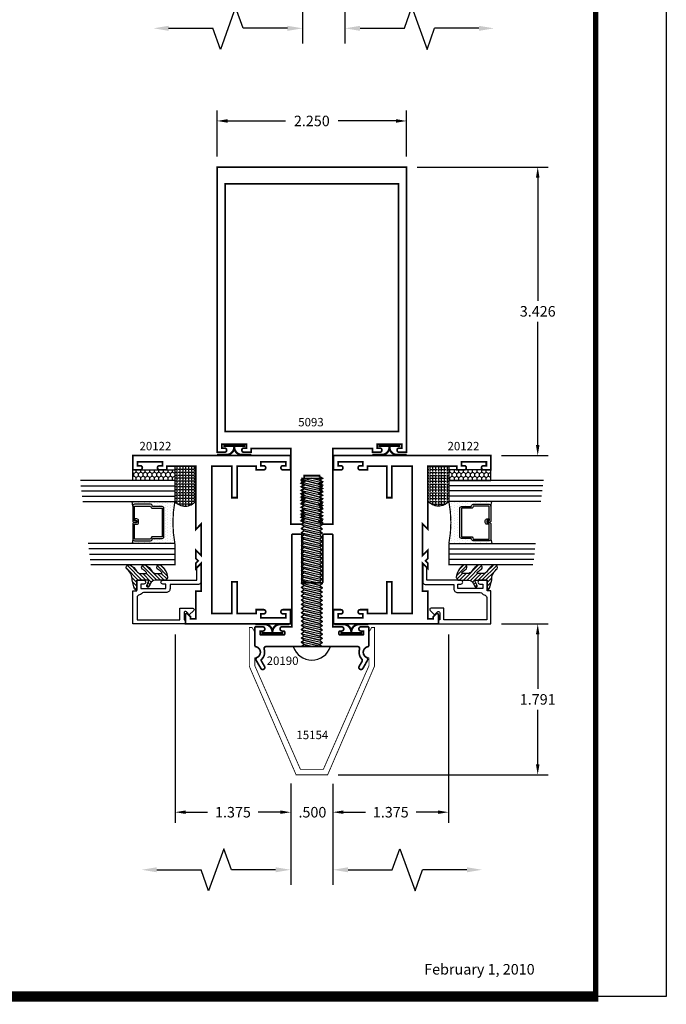
# Model space of a CAD drawing. Extents: x 8 to 235, y 33 to 254.
# Drawn here: x 156 to 163, y 57 to 68 of the extents above; entities that cross this region are included whole.
import ezdxf
from ezdxf.enums import TextEntityAlignment as Align

# ---------------------------------------------------------------- set-up
doc = ezdxf.new("R2010")
doc.units = 0
doc.header["$LTSCALE"] = 0.375
doc.header["$MEASUREMENT"] = 0
doc.linetypes.add('CENTER', pattern=[0.64, 0.48, -0.04, 0.08, -0.04])
doc.layers.get('0').update_dxf_attribs({"linetype": 'CONTINUOUS'})
doc.layers.get('Defpoints').update_dxf_attribs({"linetype": 'CONTINUOUS'})
for name, color, linetype in [('Bead', 5, 'CONTINUOUS'), ('DIMENSIONS', 3, 'CONTINUOUS'), ('FASTENER', 13, 'CONTINUOUS'), ('GLASS', 254, 'CONTINUOUS'), ('OBJECT', 6, 'CONTINUOUS'), ('Sealant', 1, 'CONTINUOUS'), ('TEXT', 4, 'CONTINUOUS'), ('VINYL', 6, 'CONTINUOUS')]:
    doc.layers.add(name, color=color, linetype=linetype)
doc.styles.add('Arial', font='ARIAL.TTF')
doc.styles.add('Simplex', font='simplex.shx')
doc.styles.get("Standard").update_dxf_attribs({"font": 'simplex.shx'})
doc.dimstyles.get("Standard").update_dxf_attribs({"dimtxt": 0.125, "dimasz": 0.125, "dimexe": 0.125, "dimexo": 0.125, "dimgap": 0.0625, "dimtad": 0, "dimtih": 1, "dimtoh": 1, "dimdec": 3, "dimzin": 4, "dimdsep": 46, "dimtxsty": 'Simplex', "dimcen": 0, "dimadec": 0, "dimazin": 0, "dimtfac": 1, "dimtdec": 3, "dimtofl": 0, "dimtmove": 0, "dimatfit": 3, "dimfxl": 0, "dimtolj": 1, "dimtzin": 0, "dimlwd": -1, "dimlwe": -1, "dimarcsym": 0})
doc.dimstyles.new('Standard$0', dxfattribs={"dimtxt": 0.125, "dimasz": 0.125, "dimexe": 0.125, "dimexo": 0.125, "dimgap": 0.0625, "dimtad": 0, "dimtih": 1, "dimtoh": 1, "dimdec": 3, "dimzin": 4, "dimdsep": 46, "dimtxsty": 'Simplex', "dimcen": 0, "dimadec": 1, "dimazin": 2, "dimtfac": 1, "dimtdec": 3, "dimtofl": 0, "dimtmove": 0, "dimatfit": 3, "dimfxl": 0, "dimfrac": 2, "dimtolj": 1, "dimtzin": 0, "dimlwd": -1, "dimlwe": -1, "dimarcsym": 0})

# ---------------------------------------------------------------- blocks, each defined once
blk = doc.blocks.new('glass-16')
at = {"layer": 'GLASS'}
h = blk.add_hatch(dxfattribs=at)
h.set_pattern_fill('DOTS', color=256, scale=0.5, style=0)
h.set_pattern_definition([(0, (-15.318718, -0.218457), (0.015625, 0.03125), [0, -0.03125])])
h.paths.add_polyline_path([(0.25, 0), (0.25, 0.509), (0.304, 0.5, 0.414214), (0.284, 0.48), (0.284, 0.29, 0.293619), (0.295, 0.272), (0.311, 0.265), (0.311, 0.15, 0.414214), (0.331, 0.13), (0.669, 0.13, 0.414214), (0.689, 0.15), (0.689, 0.265), (0.705, 0.272, 0.293619), (0.716, 0.29), (0.716, 0.48, 0.414214), (0.696, 0.5), (0.75, 0.509), (0.75, 0, 0.094986), (0.25, 0), (0.25, 0), (0.25, 0)])
for p, q in [((0.063, 1.117), (0.063, 0)), ((0.125, 1.109), (0.125, 0)), ((0.188, 1.102), (0.188, 0)), ((0.25, 1.094), (0.25, 0)), ((0.75, 0), (0.75, 1.031)), ((0.813, 0), (0.813, 1.023)), ((0.875, 1.016), (0.875, 0)), ((0.938, 1.008), (0.938, 0)), ((0.304, 0.5), (0.25, 0.509)), ((0.696, 0.5), (0.75, 0.509))]:
    blk.add_line(p, q, dxfattribs=at)
at = {"layer": 'GLASS', "color": 5, "const_width": 0.015}
blk.add_lwpolyline([(0, 1.125), (0, 0), (0.25, 0, -0.094986), (0.75, 0), (1, 0), (1, 1)], format="xyb", dxfattribs=at)
at = {"layer": 'GLASS'}
blk.add_lwpolyline([(0.479, 0.456), (0.479, 0.48), (0.304, 0.48), (0.304, 0.29), (0.32, 0.283, -0.293619), (0.331, 0.265), (0.331, 0.15), (0.669, 0.15), (0.669, 0.265, -0.293619), (0.68, 0.283), (0.696, 0.29), (0.696, 0.48), (0.521, 0.48), (0.521, 0.452, -0.414214), (0.501, 0.433), (0.477, 0.433, -0.414214), (0.457, 0.452), (0.457, 0.477), (0.477, 0.477), (0.477, 0.452), (0.501, 0.452), (0.501, 0.48, -0.414214), (0.521, 0.5), (0.696, 0.5, -0.414214), (0.716, 0.48), (0.716, 0.29, -0.293619), (0.705, 0.272), (0.689, 0.265), (0.689, 0.15, -0.414214), (0.669, 0.13), (0.331, 0.13, -0.414214), (0.311, 0.15), (0.311, 0.265), (0.295, 0.272, -0.293619), (0.284, 0.29), (0.284, 0.48, -0.414214), (0.304, 0.5), (0.479, 0.5, -0.414214), (0.499, 0.48), (0.499, 0.456)], format="xyb", close=True, dxfattribs=at)
blk = doc.blocks.new('20518')
at = {"layer": 'Bead', "color": 5}
blk.add_lwpolyline([(-1.686, -0.051), (-1.95, -0.051), (-1.95, -0.559), (-1.812, -0.559), (-1.812, -0.712, -0.668179), (-1.839, -0.723), (-1.891, -0.671), (-1.857, -0.636, 0.668179), (-1.868, -0.609), (-1.95, -0.609), (-1.95, -0.625), (-2, -0.625), (-2, -0.001), (-1.605, -0.001), (-1.605, -0.047), (-1.48, -0.047), (-1.48, -0.131, -1), (-1.527, -0.131), (-1.527, -0.097), (-1.577, -0.097), (-1.577, -0.392), (-1.527, -0.392), (-1.527, -0.358, -1), (-1.48, -0.358), (-1.48, -0.761), (-1.328, -0.761), (-1.295, -0.794, -0.668179), (-1.302, -0.811), (-1.499, -0.811, -0.414214), (-1.53, -0.78), (-1.53, -0.442), (-1.58, -0.442, -0.414214), (-1.627, -0.395), (-1.627, -0.128, 0.254287), (-1.641, -0.102, -0.228479), (-1.655, -0.079, 0.385924)], format="xyb", close=True, dxfattribs=at)
blk = doc.blocks.new('20509-16-i')
at = {"layer": 'OBJECT'}
h = blk.add_hatch(dxfattribs=at)
h.set_pattern_fill('HONEY', color=256, scale=0.25, style=0)
h.set_pattern_definition([(180, (61.257708, 20.618223), (-0.046875, 0.027063294), [0.03125, -0.0625]), (60, (61.257708, 20.618223), (0.046875, 0.027063294), [0.03125, -0.0625]), (120, (61.257708, 20.618223), (-1e-10, 0.054126588), [-0.0625, 0.03125])])
h.paths.add_polyline_path([(0.295, -0.5), (0.17, -0.5), (0.17, 0), (0.295, 0)])
h = blk.add_hatch(dxfattribs=at)
h.set_pattern_fill('ANSI31', color=256, scale=0.25, style=0)
h.set_pattern_definition([(135, (117.52981, 12.531995), (0.022097087, 0.022097087), [])])
h.paths.add_polyline_path([(1.48, -0.176, 0.535382), (1.494, -0.186), (1.544, -0.165, -0.999999), (1.556, -0.193), (1.517, -0.21, 0.302608), (1.48, -0.265), (1.48, -0.388, -0.260337), (1.475, -0.396), (1.452, -0.411, -0.205882), (1.444, -0.412, -0.203759), (1.299, -0.33, -1), (1.355, -0.303, 0.100006), (1.384, -0.342, 0.645753), (1.401, -0.335), (1.401, -0.279, 0.264958), (1.372, -0.227, -0.147727), (1.299, -0.148, -1), (1.355, -0.121, 0.100006), (1.384, -0.16, 0.645753), (1.401, -0.153), (1.401, -0.096, 0.264958), (1.372, -0.045, -0.147727), (1.299, 0.034, -1), (1.355, 0.061, 0.22939), (1.477, 0.009), (1.574, -0.017, -0.339454), (1.597, -0.047), (1.48, -0.047)])
at = {"layer": 'OBJECT', "linetype": 'Continuous'}
blk.add_lwpolyline([(0.295, -0.5), (0.295, 0), (0.17, 0), (0.17, -0.5)], close=True, dxfattribs=at)
blk.add_lwpolyline([(1.477, 0.009, -0.22939), (1.355, 0.061, 1), (1.299, 0.034, 0.147727), (1.372, -0.045, -0.264958), (1.401, -0.096), (1.401, -0.153, -0.645753), (1.384, -0.16, -0.100006), (1.355, -0.121, 1), (1.299, -0.148, 0.147727), (1.372, -0.227, -0.264958), (1.401, -0.279), (1.401, -0.335, -0.645753), (1.384, -0.342, -0.100006), (1.355, -0.303, 1), (1.299, -0.33, 0.203759), (1.444, -0.412, 0.205882), (1.452, -0.411), (1.475, -0.396, 0.260337), (1.48, -0.388), (1.48, -0.265, -0.302608), (1.517, -0.21), (1.556, -0.193, 1), (1.544, -0.165), (1.494, -0.186, -0.535382), (1.48, -0.176), (1.48, -0.047), (1.597, -0.047, 0.339454), (1.574, -0.017)], format="xyb", close=True, dxfattribs=at)
blk.add_blockref('glass-16', (0.295, -0.5))
at = {"xscale": -1}
blk.add_blockref('20518', (0, 0), dxfattribs=at)
blk = doc.blocks.new('E20122M')
at = {"const_width": 0.02}
blk.add_lwpolyline([(-0.073, -1.817), (-0.12, -1.817), (-0.12, -1.784, 1), (-0.17, -1.784), (-0.17, -1.872), (0, -1.872), (0, 0), (-0.17, 0), (-0.17, -0.088, 1), (-0.12, -0.088), (-0.12, -0.055), (-0.073, -0.055), (-0.073, -0.351), (-0.12, -0.351), (-0.12, -0.318, 1), (-0.17, -0.318), (-0.17, -0.406), (-0.125, -0.406), (-0.125, -0.75), (-0.875, -0.75), (-0.813, -0.812), (-1.187, -0.812), (-1.125, -0.75), (-1.223, -0.75), (-1.25, -0.777), (-1.277, -0.75), (-1.342, -0.75), (-1.28, -0.812), (-1.609, -0.812), (-1.609, -0.75), (-1.938, -0.75), (-1.938, -0.685), (-1.913, -0.685), (-1.881, -0.652, 0.668179), (-1.892, -0.625), (-2, -0.625), (-2, -1.872), (-1.83, -1.872), (-1.83, -1.784, 1), (-1.88, -1.784), (-1.88, -1.817), (-1.927, -1.817), (-1.927, -1.522), (-1.88, -1.522), (-1.88, -1.554, 1), (-1.83, -1.554), (-1.83, -1.466), (-1.875, -1.466), (-1.875, -1.239), (-1.5, -1.239), (-1.5, -1.177), (-1.875, -1.177), (-1.875, -0.937), (-0.125, -0.937), (-0.125, -1.177), (-0.5, -1.177), (-0.5, -1.239), (-0.125, -1.239), (-0.125, -1.466), (-0.17, -1.466), (-0.17, -1.554, 1), (-0.12, -1.554), (-0.12, -1.522), (-0.073, -1.522)], format="xyb", close=True, dxfattribs=at)
blk = doc.blocks.new('E5093')
at = {"const_width": 0.02}
blk.add_lwpolyline([(1.215, 0.774), (1.25, 0.754), (1.215, 0.734), (1.25, 0.714), (1.215, 0.693), (1.25, 0.673), (1.215, 0.653), (1.25, 0.633), (1.215, 0.613), (1.25, 0.592), (1.215, 0.572), (1.25, 0.552), (1.215, 0.532), (1.25, 0.511), (1.215, 0.491), (1.25, 0.471), (1.215, 0.451), (1.25, 0.431), (1.215, 0.41), (1.25, 0.39), (1.215, 0.37), (1.25, 0.35), (1.215, 0.33), (1.25, 0.309), (1.215, 0.289), (1.215, 0.278), (1.035, 0.278), (1.035, 0.309), (1, 0.33), (1.035, 0.35), (1, 0.37), (1.035, 0.39), (1, 0.41), (1.035, 0.431), (1, 0.451), (1.035, 0.471), (1, 0.491), (1.035, 0.511), (1, 0.532), (1.035, 0.552), (1, 0.572), (1.035, 0.592), (1, 0.613), (1.035, 0.633), (1, 0.653), (1.035, 0.673), (1, 0.693), (1.035, 0.714), (1, 0.734), (1.035, 0.754), (1, 0.774), (1.035, 0.794), (1, 0.815), (1.035, 0.835), (1, 0.855), (0.875, 0.855), (0.875, -0.045), (0.406, -0.045), (0.406, 0), (0.318, 0, 1), (0.318, -0.05), (0.35, -0.05), (0.35, -0.097), (0.055, -0.097), (0.055, -0.05), (0.088, -0.05, 1), (0.088, 0), (0, 0), (0, -3.387), (2.25, -3.387), (2.25, 0), (2.162, 0, 1), (2.162, -0.05), (2.194, -0.05), (2.194, -0.097), (1.9, -0.097), (1.9, -0.05), (1.932, -0.05, 1), (1.932, 0), (1.844, 0), (1.844, -0.045), (1.375, -0.045), (1.375, 0.855), (1.25, 0.855), (1.25, 0.835), (1.215, 0.815), (1.25, 0.794)], format="xyb", close=True, dxfattribs=at)
blk.add_lwpolyline([(2.156, -3.187), (2.156, -0.245), (0.094, -0.245), (0.094, -3.187)], close=True, dxfattribs=at)
blk = doc.blocks.new('DIM')
at = {"color": 0, "linetype": 'ByBlock'}
for p, q in [((-0.125, 0), (-0.864, 0)), ((-0.684, -0.18), (-0.684, -0.706)), ((-0.684, -1.592), (-0.684, -1.066))]:
    blk.add_line(p, q, dxfattribs=at)
for p, q in [((-0.434, -0.796), (-0.934, -0.976)), ((-0.684, -0.706), (-0.434, -0.796)), ((-0.934, -0.976), (-0.684, -1.066))]:
    blk.add_line(p, q)
for points in [[(-0.714, -0.18), (-0.654, -0.18), (-0.684, 0)], [(-0.714, -1.592), (-0.654, -1.592), (-0.684, -1.772)]]:
    blk.add_solid(points, dxfattribs=at)
at = {"layer": 'Defpoints', "color": 0, "linetype": 'ByBlock'}
blk.add_point((-0.684, -1.772), dxfattribs=at)
blk = doc.blocks.new('*D245')
at = {"layer": 'Defpoints', "color": 0}
for p in [(157.649, 61.252), (159.024, 59.482), (157.649, 59.016)]:
    blk.add_point(p, dxfattribs=at)
at = {"layer": 'DIMENSIONS', "color": 0}
for p, q in [((157.649, 61.127), (157.649, 58.891)), ((159.024, 59.357), (159.024, 58.891)), ((157.774, 59.016), (158.036, 59.016)), ((158.899, 59.016), (158.637, 59.016))]:
    blk.add_line(p, q, dxfattribs=at)
for points in [[(157.774, 59.037), (157.774, 58.996), (157.649, 59.016)], [(158.899, 59.037), (158.899, 58.996), (159.024, 59.016)]]:
    blk.add_solid(points, dxfattribs=at)
at = {"layer": 'DIMENSIONS', "color": 0, "insert": (158.337, 59.016), "char_height": 0.125, "attachment_point": 5, "style": 'Simplex'}
blk.add_mtext('\\A1;1.375', dxfattribs=at)
blk = doc.blocks.new('*D246')
at = {"layer": 'Defpoints', "color": 0}
for p in [(160.899, 61.252), (159.524, 59.479), (160.899, 59.016)]:
    blk.add_point(p, dxfattribs=at)
at = {"layer": 'DIMENSIONS', "color": 0}
for p, q in [((160.899, 61.127), (160.899, 58.891)), ((159.524, 59.354), (159.524, 58.891)), ((159.649, 59.016), (159.911, 59.016)), ((160.774, 59.016), (160.512, 59.016))]:
    blk.add_line(p, q, dxfattribs=at)
for points in [[(159.649, 59.037), (159.649, 58.996), (159.524, 59.016)], [(160.774, 59.037), (160.774, 58.996), (160.899, 59.016)]]:
    blk.add_solid(points, dxfattribs=at)
at = {"layer": 'DIMENSIONS', "color": 0, "insert": (160.212, 59.016), "char_height": 0.125, "attachment_point": 5, "style": 'Simplex'}
blk.add_mtext('\\A1;1.375', dxfattribs=at)
blk = doc.blocks.new('*D247')
at = {"layer": 'Defpoints', "color": 0}
for p in [(159.024, 59.482), (159.524, 59.479), (159.024, 59.016)]:
    blk.add_point(p, dxfattribs=at)
at = {"layer": 'DIMENSIONS', "color": 0}
for p, q in [((159.024, 59.357), (159.024, 58.891)), ((159.524, 59.354), (159.524, 58.891)), ((158.899, 59.016), (158.774, 59.016)), ((159.649, 59.016), (159.774, 59.016))]:
    blk.add_line(p, q, dxfattribs=at)
for points in [[(158.899, 59.037), (158.899, 58.996), (159.024, 59.016)], [(159.649, 59.037), (159.649, 58.996), (159.524, 59.016)]]:
    blk.add_solid(points, dxfattribs=at)
at = {"layer": 'DIMENSIONS', "color": 0, "insert": (159.281, 59.016), "char_height": 0.125, "attachment_point": 5, "style": 'Simplex'}
blk.add_mtext('\\A1;.500', dxfattribs=at)
blk = doc.blocks.new('009')
at = {"layer": 'VINYL', "linetype": 'Continuous'}
blk.add_line((-0.023, 0), (-0.034, 0), dxfattribs=at)
at = {"layer": 'VINYL', "linetype": 'Continuous', "const_width": 0.025}
blk.add_lwpolyline([(-0.128, 0.203), (-0.128, 0.094, 0.414214), (-0.034, 0, 0.414214), (-0.128, -0.094), (-0.128, -0.203)], format="xyb", dxfattribs=at)
for points in [[(-0.023, 0.13), (-0.023, -0.13)], [(-0.023, 0), (-0.034, 0)]]:
    blk.add_lwpolyline(points, dxfattribs=at)
blk = doc.blocks.new('E20190')
at = {"linetype": 'Continuous'}
blk.add_line((2.376, 5.443), (2.395, 5.443), dxfattribs=at)
at = {"const_width": 0.02}
blk.add_lwpolyline([(2.625, 4.986), (2.625, 4.986, -0.57735), (2.603, 5.023), (2.637, 5.081, 0.329785), (2.634, 5.111, -0.270967), (2.608, 5.226, 0.507536), (2.584, 5.259), (1.498, 5.259, 0.507536), (1.475, 5.226, -0.313048), (1.435, 5.099), (1.479, 5.023, -0.57735), (1.457, 4.986), (1.457, 4.986, -0.267949), (1.436, 4.998), (1.38, 5.095, -0.44158), (1.391, 5.13, 0.697178), (1.381, 5.255, -0.335722), (1.363, 5.279), (1.363, 5.48, -0.414214), (1.376, 5.493), (1.458, 5.493, -0.414214), (1.483, 5.468), (1.483, 5.468, -0.414214), (1.458, 5.443), (1.426, 5.443), (1.426, 5.408, 0.414214), (1.439, 5.396), (1.707, 5.396, 0.414214), (1.719, 5.408), (1.719, 5.43, 0.414214), (1.707, 5.443), (1.688, 5.443, -0.414214), (1.663, 5.468), (1.663, 5.468, -0.414214), (1.688, 5.493), (1.802, 5.493), (1.802, 6.58, -0.414214), (1.815, 6.593), (1.91, 6.593, -0.414214), (1.922, 6.58), (1.922, 6.028, 0.414214), (1.935, 6.016), (2.16, 6.016, 0.414214), (2.172, 6.028), (2.172, 6.58, -0.414214), (2.185, 6.593), (2.28, 6.593, -0.414214), (2.292, 6.58), (2.292, 5.493), (2.395, 5.493, -0.414214), (2.42, 5.468), (2.42, 5.468, -0.414214), (2.395, 5.443), (2.376, 5.443, 0.414214), (2.363, 5.43), (2.363, 5.408, 0.414214), (2.376, 5.396), (2.644, 5.396, 0.414214), (2.656, 5.408), (2.656, 5.443), (2.625, 5.443, -0.414214), (2.6, 5.468), (2.6, 5.468, -0.414214), (2.625, 5.493), (2.707, 5.493, -0.414214), (2.719, 5.48), (2.719, 5.279, -0.335722), (2.701, 5.255, 0.697178), (2.691, 5.13, -0.44158), (2.702, 5.095), (2.647, 4.998, -0.267949)], format="xyb", close=True, dxfattribs=at)
blk = doc.blocks.new('14prhms16')
at = {"layer": 'FASTENER'}
blk.add_lwpolyline([(0.222, 0), (-0.222, 0, -0.720721)], format="xyb", close=True, dxfattribs=at)
for points in [[(-0.122, -0.002), (-0.111, 0), (-0.122, 0), (-0.122, -0.005), (-0.094, -0.025), (0, 0), (-0.094, -0.025), (-0.122, -0.05), (-0.122, -0.055), (-0.094, -0.075), (0.094, -0.025), (0.122, 0), (0.111, 0), (-0.122, -0.052)], [(-0.122, -0.102), (0.122, -0.048), (0.122, -0.045), (0.094, -0.025), (-0.094, -0.075), (-0.122, -0.1), (-0.122, -0.105), (-0.094, -0.125), (0.094, -0.075), (0.122, -0.05), (0.122, -0.048)], [(-0.122, -0.152), (0.122, -0.098), (0.122, -0.095), (0.094, -0.075), (-0.094, -0.125), (-0.122, -0.15), (-0.122, -0.155), (-0.094, -0.175), (0.094, -0.125), (0.122, -0.1), (0.122, -0.098)], [(-0.122, -0.202), (0.122, -0.148), (0.122, -0.145), (0.094, -0.125), (-0.094, -0.175), (-0.122, -0.2), (-0.122, -0.205), (-0.094, -0.225), (0.094, -0.175), (0.122, -0.15), (0.122, -0.148)], [(-0.122, -0.252), (0.122, -0.198), (0.122, -0.195), (0.094, -0.175), (-0.094, -0.225), (-0.122, -0.25), (-0.122, -0.255), (-0.094, -0.275), (0.094, -0.225), (0.122, -0.2), (0.122, -0.198)], [(-0.122, -0.302), (0.122, -0.248), (0.122, -0.245), (0.094, -0.225), (-0.094, -0.275), (-0.122, -0.3), (-0.122, -0.305), (-0.094, -0.325), (0.094, -0.275), (0.122, -0.25), (0.122, -0.248)], [(-0.122, -0.352), (0.122, -0.298), (0.122, -0.295), (0.094, -0.275), (-0.094, -0.325), (-0.122, -0.35), (-0.122, -0.355), (-0.094, -0.375), (0.094, -0.325), (0.122, -0.3), (0.122, -0.298)], [(-0.122, -0.402), (0.122, -0.348), (0.122, -0.345), (0.094, -0.325), (-0.094, -0.375), (-0.122, -0.4), (-0.122, -0.405), (-0.094, -0.425), (0.094, -0.375), (0.122, -0.35), (0.122, -0.348)], [(-0.122, -0.452), (0.122, -0.398), (0.122, -0.395), (0.094, -0.375), (-0.094, -0.425), (-0.122, -0.45), (-0.122, -0.455), (-0.094, -0.475), (0.094, -0.425), (0.122, -0.4), (0.122, -0.398)], [(-0.122, -0.502), (0.122, -0.448), (0.122, -0.445), (0.094, -0.425), (-0.094, -0.475), (-0.122, -0.5), (-0.122, -0.505), (-0.094, -0.525), (0.094, -0.475), (0.122, -0.45), (0.122, -0.448)], [(-0.122, -0.552), (0.122, -0.498), (0.122, -0.495), (0.094, -0.475), (-0.094, -0.525), (-0.122, -0.55), (-0.122, -0.555), (-0.094, -0.575), (0.094, -0.525), (0.122, -0.5), (0.122, -0.498)], [(-0.122, -0.602), (0.122, -0.548), (0.122, -0.545), (0.094, -0.525), (-0.094, -0.575), (-0.122, -0.6), (-0.122, -0.605), (-0.094, -0.625), (0.094, -0.575), (0.122, -0.55), (0.122, -0.548)], [(-0.122, -0.652), (0.122, -0.598), (0.122, -0.595), (0.094, -0.575), (-0.094, -0.625), (-0.122, -0.65), (-0.122, -0.655), (-0.094, -0.675), (0.094, -0.625), (0.122, -0.6), (0.122, -0.598)], [(-0.122, -0.702), (0.122, -0.648), (0.122, -0.645), (0.094, -0.625), (-0.094, -0.675), (-0.122, -0.7), (-0.122, -0.705), (-0.094, -0.725), (0.094, -0.675), (0.122, -0.65), (0.122, -0.648)], [(-0.122, -0.752), (0.122, -0.698), (0.122, -0.695), (0.094, -0.675), (-0.094, -0.725), (-0.122, -0.75), (-0.122, -0.755), (-0.094, -0.775), (0.094, -0.725), (0.122, -0.7), (0.122, -0.698)], [(-0.122, -0.802), (0.122, -0.748), (0.122, -0.745), (0.094, -0.725), (-0.094, -0.775), (-0.122, -0.8), (-0.122, -0.805), (-0.094, -0.825), (0.094, -0.775), (0.122, -0.75), (0.122, -0.748)], [(-0.122, -0.852), (0.122, -0.798), (0.122, -0.795), (0.094, -0.775), (-0.094, -0.825), (-0.122, -0.85), (-0.122, -0.855), (-0.094, -0.875), (0.094, -0.825), (0.122, -0.8), (0.122, -0.798)], [(-0.122, -0.902), (0.122, -0.848), (0.122, -0.845), (0.094, -0.825), (-0.094, -0.875), (-0.122, -0.9), (-0.122, -0.905), (-0.094, -0.925), (0.094, -0.875), (0.122, -0.85), (0.122, -0.848)], [(-0.122, -0.952), (0.122, -0.898), (0.122, -0.895), (0.094, -0.875), (-0.094, -0.925), (-0.122, -0.95), (-0.122, -0.955), (-0.094, -0.975), (0.094, -0.925), (0.122, -0.9), (0.122, -0.898)], [(-0.122, -1.002), (0.122, -0.948), (0.122, -0.945), (0.094, -0.925), (-0.094, -0.975), (-0.122, -1), (-0.122, -1.005), (-0.094, -1.025), (0.094, -0.975), (0.122, -0.95), (0.122, -0.948)], [(-0.122, -1.052), (0.122, -0.998), (0.122, -0.995), (0.094, -0.975), (-0.094, -1.025), (-0.122, -1.05), (-0.122, -1.055), (-0.094, -1.075), (0.094, -1.025), (0.122, -1), (0.122, -0.998)], [(-0.122, -1.102), (0.122, -1.048), (0.122, -1.045), (0.094, -1.025), (-0.094, -1.075), (-0.122, -1.1), (-0.122, -1.105), (-0.094, -1.125), (0.094, -1.075), (0.122, -1.05), (0.122, -1.048)], [(-0.122, -1.152), (0.122, -1.098), (0.122, -1.095), (0.094, -1.075), (-0.094, -1.125), (-0.122, -1.15), (-0.122, -1.155), (-0.094, -1.175), (0.094, -1.125), (0.122, -1.1), (0.122, -1.098)], [(-0.122, -1.202), (0.122, -1.148), (0.122, -1.145), (0.094, -1.125), (-0.094, -1.175), (-0.122, -1.2), (-0.122, -1.205), (-0.094, -1.225), (0.094, -1.175), (0.122, -1.15), (0.122, -1.148)], [(-0.122, -1.252), (0.122, -1.198), (0.122, -1.195), (0.094, -1.175), (-0.094, -1.225), (-0.122, -1.25), (-0.122, -1.255), (-0.094, -1.275), (0.094, -1.225), (0.122, -1.2), (0.122, -1.198)], [(-0.122, -1.302), (0.122, -1.248), (0.122, -1.245), (0.094, -1.225), (-0.094, -1.275), (-0.122, -1.3), (-0.122, -1.305), (-0.094, -1.325), (0.094, -1.275), (0.122, -1.25), (0.122, -1.248)], [(-0.122, -1.352), (0.122, -1.298), (0.122, -1.295), (0.094, -1.275), (-0.094, -1.325), (-0.122, -1.35), (-0.122, -1.355), (-0.094, -1.375), (0.094, -1.325), (0.122, -1.3), (0.122, -1.298)], [(-0.122, -1.402), (0.122, -1.348), (0.122, -1.345), (0.094, -1.325), (-0.094, -1.375), (-0.122, -1.4), (-0.122, -1.405), (-0.094, -1.425), (0.094, -1.375), (0.122, -1.35), (0.122, -1.348)], [(-0.122, -1.452), (0.122, -1.398), (0.122, -1.395), (0.094, -1.375), (-0.094, -1.425), (-0.122, -1.45), (-0.122, -1.455), (-0.094, -1.475), (0.094, -1.425), (0.122, -1.4), (0.122, -1.398)], [(-0.122, -1.502), (0.122, -1.448), (0.122, -1.445), (0.094, -1.425), (-0.094, -1.475), (-0.122, -1.5), (-0.122, -1.505), (-0.094, -1.525), (0.094, -1.475), (0.122, -1.45), (0.122, -1.448)], [(-0.122, -1.552), (0.122, -1.498), (0.122, -1.495), (0.094, -1.475), (-0.094, -1.525), (-0.122, -1.55), (-0.122, -1.555), (-0.094, -1.575), (0.094, -1.525), (0.122, -1.5), (0.122, -1.498)], [(-0.122, -1.602), (0.122, -1.548), (0.122, -1.545), (0.094, -1.525), (-0.094, -1.575), (-0.122, -1.6), (-0.122, -1.605), (-0.094, -1.625), (0.094, -1.575), (0.122, -1.55), (0.122, -1.548)], [(-0.122, -1.652), (0.122, -1.598), (0.122, -1.595), (0.094, -1.575), (-0.094, -1.625), (-0.122, -1.65), (-0.122, -1.655), (-0.094, -1.675), (0.094, -1.625), (0.122, -1.6), (0.122, -1.598)], [(-0.122, -1.702), (0.122, -1.648), (0.122, -1.645), (0.094, -1.625), (-0.094, -1.675), (-0.122, -1.7), (-0.122, -1.705), (-0.094, -1.725), (0.094, -1.675), (0.122, -1.65), (0.122, -1.648)], [(-0.122, -1.752), (0.122, -1.698), (0.122, -1.695), (0.094, -1.675), (-0.094, -1.725), (-0.122, -1.75), (-0.122, -1.755), (-0.094, -1.775), (0.094, -1.725), (0.122, -1.7), (0.122, -1.698)], [(-0.122, -1.802), (0.122, -1.748), (0.122, -1.745), (0.094, -1.725), (-0.094, -1.775), (-0.122, -1.8), (-0.122, -1.805), (-0.094, -1.825), (0.094, -1.775), (0.122, -1.75), (0.122, -1.748)], [(-0.122, -1.852), (0.122, -1.798), (0.122, -1.795), (0.094, -1.775), (-0.094, -1.825), (-0.122, -1.85), (-0.122, -1.855), (-0.094, -1.875), (0.094, -1.825), (0.122, -1.8), (0.122, -1.798)], [(-0.122, -1.902), (0.122, -1.848), (0.122, -1.845), (0.094, -1.825), (-0.094, -1.875), (-0.122, -1.9), (-0.122, -1.905), (-0.094, -1.925), (0.094, -1.875), (0.122, -1.85), (0.122, -1.848)], [(-0.122, -1.952), (0.122, -1.898), (0.122, -1.895), (0.094, -1.875), (-0.094, -1.925), (-0.122, -1.95), (-0.122, -1.955), (-0.094, -1.975), (0.094, -1.925), (0.122, -1.9), (0.122, -1.898)], [(-0.111, -2), (0.122, -1.948), (0.122, -1.945), (0.094, -1.925), (-0.094, -1.975), (-0.122, -2), (0.111, -2), (0.122, -1.998), (0.122, -2), (0.111, -2), (0.122, -1.998), (0.122, -1.995), (0.094, -1.975), (0, -2), (0.094, -1.975), (0.122, -1.95), (0.122, -1.948)]]:
    blk.add_lwpolyline(points, dxfattribs=at)
blk = doc.blocks.new('20hb-16-o')
at = {"layer": 'Sealant'}
h = blk.add_hatch(dxfattribs=at)
h.set_pattern_fill('ANGLE', color=256, scale=0.125, style=0)
h.set_pattern_definition([(180, (-32.992484, -19.89675), (0, 0.034375), [0.025, -0.009375]), (90, (-32.992484, -19.89675), (0.034375, 2e-18), [0.025, -0.009375])])
edge = h.paths.add_edge_path()
edge.add_arc((-874.198, -0.625), 874.073, 359.991806, 360.008194)
edge.add_line((-0.125, -0.5), (-0.545, -0.5))
edge.add_arc((-0.438, -0.622), 0.163, 131.2303, 231.6465)
edge.add_line((-0.539, -0.75), (-0.125, -0.75))
blk.add_lwpolyline([(-0.125, -0.75, 0.000072), (-0.125, -0.5), (-0.545, -0.5, 0.46852), (-0.539, -0.75)], format="xyb", close=True, dxfattribs=at)
blk = doc.blocks.new('sheet')
at = {"linetype": 'Continuous'}
for points, const_width in [([(7.4402, -0.0309), (7.4402, 10.5226)], 0.0309), ([(0.4033, 0), (7.4557, 0)], 0.0619)]:
    blk.add_lwpolyline(points, dxfattribs=dict(at, const_width=const_width))
at = {"layer": 'Defpoints'}
blk.add_lwpolyline([(0, 0), (0, 10.4916), (7.8594, 10.4916), (7.8594, 0)], close=True, dxfattribs=at)
blk = doc.blocks.new('*D500')
at = {"layer": 'Defpoints', "color": 0}
for p in [(160.399, 67.226), (158.149, 66.678), (160.399, 66.678)]:
    blk.add_point(p, dxfattribs=at)
at = {"layer": 'DIMENSIONS', "color": 0}
for p, q in [((158.149, 66.803), (158.149, 67.351)), ((160.399, 66.803), (160.399, 67.351)), ((158.274, 67.226), (158.962, 67.226)), ((160.274, 67.226), (159.587, 67.226))]:
    blk.add_line(p, q, dxfattribs=at)
for points in [[(158.274, 67.247), (158.274, 67.205), (158.149, 67.226)], [(160.274, 67.247), (160.274, 67.205), (160.399, 67.226)]]:
    blk.add_solid(points, dxfattribs=at)
at = {"layer": 'DIMENSIONS', "color": 0, "insert": (159.274, 67.226), "char_height": 0.125, "attachment_point": 5, "style": 'Simplex'}
blk.add_mtext('\\A1;2.250', dxfattribs=at)
blk = doc.blocks.new('*D501')
at = {"layer": 'Defpoints', "color": 0}
for p in [(160.399, 66.678), (161.403, 63.252), (161.958, 63.252)]:
    blk.add_point(p, dxfattribs=at)
at = {"layer": 'DIMENSIONS', "color": 0}
for p, q in [((160.524, 66.678), (162.083, 66.678)), ((161.958, 66.553), (161.958, 65.09)), ((161.958, 63.377), (161.958, 64.84)), ((161.528, 63.252), (162.083, 63.252))]:
    blk.add_line(p, q, dxfattribs=at)
for points in [[(161.937, 66.553), (161.979, 66.553), (161.958, 66.678)], [(161.937, 63.377), (161.979, 63.377), (161.958, 63.252)]]:
    blk.add_solid(points, dxfattribs=at)
at = {"layer": 'DIMENSIONS', "color": 0, "insert": (161.958, 64.965), "char_height": 0.125, "attachment_point": 5, "style": 'Simplex'}
blk.add_mtext('\\A1;3.426', dxfattribs=at)
blk = doc.blocks.new('*D502')
at = {"layer": 'Defpoints', "color": 0}
for p in [(161.402, 61.252), (159.462, 59.46), (161.958, 59.46)]:
    blk.add_point(p, dxfattribs=at)
at = {"layer": 'DIMENSIONS', "color": 0}
for p, q in [((161.527, 61.252), (162.083, 61.252)), ((161.958, 61.127), (161.958, 60.481)), ((161.958, 59.585), (161.958, 60.231)), ((159.587, 59.46), (162.083, 59.46))]:
    blk.add_line(p, q, dxfattribs=at)
for points in [[(161.937, 61.127), (161.979, 61.127), (161.958, 61.252)], [(161.937, 59.585), (161.979, 59.585), (161.958, 59.46)]]:
    blk.add_solid(points, dxfattribs=at)
at = {"layer": 'DIMENSIONS', "color": 0, "insert": (161.958, 60.356), "char_height": 0.125, "attachment_point": 5, "style": 'Simplex'}
blk.add_mtext('\\A1;1.791', dxfattribs=at)

msp = doc.modelspace()

# ---------------------------------------------------------------- linework, layer by layer
at = {"const_width": 0.01}
msp.add_lwpolyline([(159.087358, 59.460434), (159.274858, 59.460434), (159.462358, 59.460434), (160.017858, 60.74765), (160.017858, 61.210624), (159.985358, 61.210624), (159.952858, 61.154594), (159.952858, 60.980622, 0.991265449), (159.952858, 60.850627), (159.952858, 60.755374), (159.411165, 59.525434), (159.274858, 59.525434), (159.138551, 59.525434), (158.596858, 60.755374), (158.596858, 60.850627, 0.991265449), (158.596858, 60.980622), (158.596858, 61.154594), (158.564358, 61.210624), (158.531858, 61.210624), (158.531858, 60.74765)], format="xyb", close=True, dxfattribs=at)

# ---------------------------------------------------------------- block references
at = {"xscale": 2, "yscale": 2, "zscale": 2}
msp.add_blockref('sheet', (147.767218, 56.827413), dxfattribs=at)
at = {"xscale": -1}
for name, p, rotation in [('E5093', (158.149288, 63.291204), 180), ('20hb-16-o', (161.402538, 63.251755), 270), ('E20122M', (161.402538, 63.251755), 270), ('20509-16-i', (157.147288, 63.251755), 90), ('009', (159.742788, 61.12065), 90)]:
    msp.add_blockref(name, p, dxfattribs=dict(at, rotation=rotation))
for name, p, rotation in [('20hb-16-o', (157.146038, 63.251755), 90), ('009', (158.352288, 63.388204), 90), ('009', (160.196288, 63.388204), 90), ('E20122M', (157.147288, 63.251755), 90), ('20509-16-i', (161.402538, 63.251755), 270), ('009', (158.805788, 61.12065), 270)]:
    msp.add_blockref(name, p, dxfattribs=dict(rotation=rotation))
at = {"color": 7, "linetype": 'CENTER', "xscale": -1, "rotation": 180}
msp.add_blockref('14prhms16', (159.274288, 60.98365), dxfattribs=at)
msp.add_blockref('E20190', (157.233215, 55.724977))
at = {"layer": 'DIMENSIONS', "xscale": -1, "rotation": 270}
for p in [(159.164768, 69.010088), (159.024288, 59.016389)]:
    msp.add_blockref('DIM', p, dxfattribs=at)
at = {"layer": 'DIMENSIONS', "rotation": 90}
for p in [(159.667268, 69.010088), (159.524288, 59.016389)]:
    msp.add_blockref('DIM', p, dxfattribs=at)

# ---------------------------------------------------------------- texts
at = {"layer": 'TEXT', "style": 'Arial'}
for s, p in [('5093', (159.112181, 63.598704)), ('20122', (157.226492, 63.314255)), ('20122', (160.886214, 63.314255)), ('20190', (158.737541, 60.764895))]:
    msp.add_text(s, height=0.1, dxfattribs=at).set_placement(p)
msp.add_text('15154', height=0.1, dxfattribs=at).set_placement((159.280538, 59.883735), align=Align.CENTER)
at = {"layer": 'TEXT', "insert": (160.609724, 57.213167), "char_height": 0.125, "width": 4.73709442, "attachment_point": 1}
msp.add_mtext('February 1, 2010', dxfattribs=at)

# ---------------------------------------------------------------- dimensions: what is measured, and where the dimension line sits
at = {"layer": 'DIMENSIONS'}
for base, p1, p2, dimstyle, picture, middle in [((160.399288, 67.226259), (158.149288, 66.678204), (160.399288, 66.678204), 'Standard$0', '*D500', (159.274288, 67.226259)), ((157.649428, 59.016389), (159.024288, 59.481581), (157.649428, 61.251755), 'Standard', '*D245', (158.336858, 59.016389))]:
    dim = msp.add_linear_dim(base=base, p1=p1, p2=p2, dimstyle=dimstyle, dxfattribs=at)
    dim.commit()
    dim.dimension.update_dxf_attribs({"geometry": picture, "text_midpoint": middle})
for base, p1, p2, picture, middle in [((161.958016, 63.251755), (160.399288, 66.678204), (161.402538, 63.251755), '*D501', (161.958016, 64.96498)), ((161.958016, 59.460434), (161.401538, 61.251755), (159.462358, 59.460434), '*D502', (161.958016, 60.356094))]:
    dim = msp.add_linear_dim(base=base, p1=p1, p2=p2, angle=90, dimstyle='Standard$0', dxfattribs=at)
    dim.commit()
    dim.dimension.update_dxf_attribs({"geometry": picture, "text_midpoint": middle})
dim = msp.add_linear_dim(base=(160.899288, 59.016389), p1=(159.524288, 59.478939), p2=(160.899288, 61.251755), angle=180, dimstyle='Standard', override={"dimlfac": 1, "dimrnd": 0}, dxfattribs=at)
dim.commit()
dim.dimension.update_dxf_attribs({"geometry": '*D246', "text_midpoint": (160.211788, 59.016389)})
dim = msp.add_linear_dim(base=(159.024288, 59.016389), p1=(159.524288, 59.478939), p2=(159.024288, 59.481581), dimstyle='Standard', dxfattribs=at)
dim.commit()
dim.dimension.update_dxf_attribs({"geometry": '*D247', "text_midpoint": (159.280538, 59.016389), "dimtype": 160})

doc.saveas('drawing.dxf')
